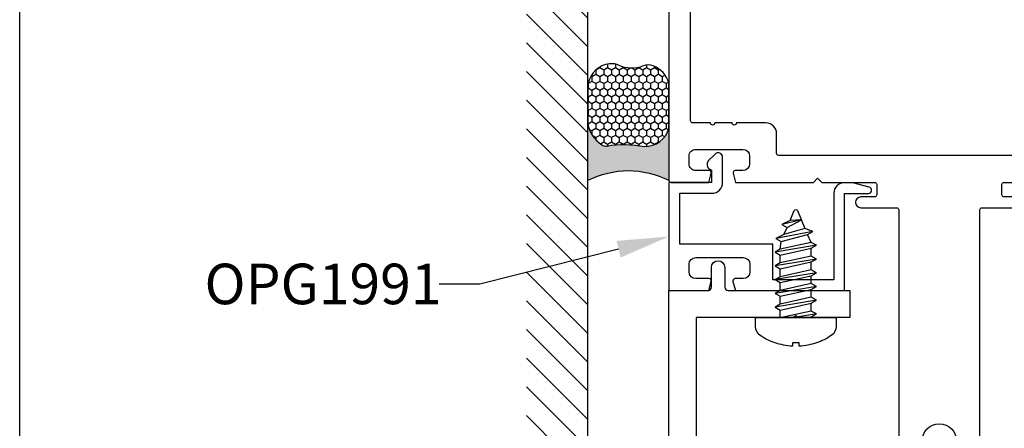
# Model space of a CAD drawing. Units: inches. Extents: x 0 to 184, y 0 to 44.
# Drawn here: x 76 to 81, y 3 to 5 of the extents above; entities that cross this region are included whole.
import ezdxf
from ezdxf import colors
from ezdxf.entities.mleader import LeaderData, LeaderLine
from ezdxf.math import Vec2, Vec3

# ---------------------------------------------------------------- set-up
doc = ezdxf.new("R2010")
doc.units = ezdxf.units.IN
doc.header["$LTSCALE"] = 0.25
doc.header["$MEASUREMENT"] = 0
doc.layers.add('Arcadia-Mview', color=6, linetype='Continuous', plot=False)
for name, color, linetype in [('Arcadia-Profile', 6, 'Continuous'), ('Arcadia-Shade', 8, 'Continuous'), ('Arcadia-Text', 3, 'Continuous')]:
    doc.layers.add(name, color=color, linetype=linetype)
doc.styles.get("Standard").update_dxf_attribs({"font": 'ARIALN.TTF'})

# ---------------------------------------------------------------- blocks, each defined once
blk = doc.blocks.new('*U63')
at = {"layer": 'Arcadia-Profile'}
for p, q in [((0.08028558519046669, -0.09519255882414335), (0.04855538158362549, 0.09517989326936238)), ((0.1437407460074809, -0.09519215475130238), (0.1120105424006397, 0.09518029734220335)), ((0.2071959068244951, -0.09519175067846142), (0.1754657032176539, 0.09518070141504431)), ((0.2706510676415093, -0.09519134660562045), (0.2389208640346681, 0.09518110548788528)), ((0.3341073264558503, -0.09519134660562045), (0.3023771228490091, 0.09518110548788528)), ((0.3977271996665621, -0.07812223509892569), (0.3661720793493828, 0.09150320641465726)), ((0, 0.07163704089525247), (0.03496660567515164, 0.07163743039973447)), ((0.06214732979144344, 0.07163743039973447), (0.09842176649216583, 0.07163783447257543)), ((0.1256024906084576, 0.07163783447257543), (0.16187692730918, 0.0716382385454164)), ((0.1890576514254718, 0.0716382385454164), (0.2253320881261942, 0.07163864261825736)), ((0.252512812242486, 0.07163864261825736), (0.2887862728432253, 0.07163916121935898)), ((0.315969071056827, 0.07163864261825736), (0.3525822053412213, 0.06796136132205177)), ((0.3838692714300578, 0.05470330655017541), (0.4163547120538169, 0.04045411001368571)), ((0.4515759652278319, -0.02595405496380998), (0.4299436099619811, 0.06399606195838814)), ((0.0168304243734525, -0.09519296289698431), (0, 0.005784931775512092)), ((0, -0.07165101105465155), (0.003238476165634552, -0.07165101105465155)), ((0.03042225058156589, -0.07165060698181058), (0.06669363698264874, -0.07165060698181058)), ((0.09387741139858008, -0.07165020290896962), (0.1301487977996629, -0.07165020290896962)), ((0.1573325722155943, -0.07164979883612865), (0.1936039586166771, -0.07164979883612865)), ((0.2207877330326085, -0.07164939476328769), (0.2570591194336913, -0.07164939476328769)), ((0.2842419177496396, -0.0716488761621985), (0.3205133041507224, -0.0716488761621985)), ((0.3476991526639637, -0.0716488761621985), (0.3841342754611219, -0.05457987140524523))]:
    blk.add_line(p, q, dxfattribs=at)
at = {"layer": 'Arcadia-Profile', "linetype": 'Continuous'}
blk.add_lwpolyline([(-0.1164980815929511, 0.0154999999999994), (-0.1321838297158138, 0.0154999999999994, -0.06999506188695145), (-0.1164980815929511, 0.09600000000000009), (-0.1169294342470693, 0.09600000000000009, -0.06505211452576526), (-0.08290850428598162, 0.1643832419481175, -0.2498171952144151), (-0.04140519335224724, 0.1865000000000006), (0, 0.1865000000000006), (0, -0.1865000000000006), (-0.04140519335224724, -0.1865000000000006, -0.2498171952144151), (-0.08290850428598162, -0.1643832419481175, -0.0650521145257657), (-0.1169294342470693, -0.09600000000000009), (-0.1164980815929511, -0.09600000000000009, -0.069995061886951), (-0.1321838297158138, -0.0154999999999994), (-0.1164980815929511, -0.0154999999999994, -0.02782920349140815)], format="xyb", close=True, dxfattribs=at)
at = {"layer": 'Arcadia-Profile'}
for points in [[(0.08028558519046669, -0.09519255882414335), (0.09387753339827043, -0.07165060698181058), (0.06214732979144344, 0.07163743039973447), (0.04855538158362549, 0.09517989326936238), (0.0349675817751347, 0.07163845992576157), (0.06669363698264874, -0.07165060698181058)], [(0.1437407460074809, -0.09519215475130238), (0.1573326942152846, -0.07165020290896962), (0.1256024906084576, 0.07163783447257543), (0.1120105424006397, 0.09518029734220335), (0.09842274259214889, 0.07163886399860253), (0.1301487977996629, -0.07165020290896962)], [(0.2071959068244951, -0.09519175067846142), (0.2207878550322988, -0.07164979883612865), (0.1890576514254718, 0.0716382385454164), (0.1754657032176539, 0.09518070141504431), (0.1618779034091631, 0.0716392680714435), (0.1936039586166771, -0.07164979883612865)], [(0.2706510676415093, -0.09519134660562045), (0.284243015849313, -0.07164939476328769), (0.252512812242486, 0.07163864261825736), (0.2389208640346681, 0.09518110548788528), (0.2253330642261773, 0.07163967214428446), (0.2570591194336913, -0.07164939476328769)], [(0.3341073264558503, -0.09519134660562045), (0.3476991526639637, -0.07164939476328769), (0.315969071056827, 0.07163864261825736), (0.3023771228490091, 0.09518110548788528), (0.2887893230405325, 0.07163967214428446), (0.3205153783503931, -0.07164939476328769)], [(0.3838692714300578, 0.05470330655017541), (0.3661720793493828, 0.09150320641465726), (0.3525842794385454, 0.06796176539489451), (0.3841363495584318, -0.05458028315423746), (0.3977271996665621, -0.07812223509892569), (0.4123088865400177, -0.04262144355330655)]]:
    blk.add_lwpolyline(points, close=True, dxfattribs=at)
for points in [[(0, -0.05702460304580903), (0.003238476165634552, -0.07165101105465155), (0.0168304243734525, -0.09519296289698431), (0.03042237258125624, -0.07165101105465155), (0, 0.06573109067004168)], [(0.4515759652278319, -0.02595405496380998), (0.4494123758099988, 0.02620583430886647), (0.4299436099619811, 0.06399606195838814), (0.4163556881537858, 0.04045462093862362), (0.4515759652278319, -0.02595354209425516)]]:
    blk.add_lwpolyline(points, dxfattribs=at)
blk.add_lwpolyline([(0.4494123758099988, 0.02620583430886647), (0.4950547750566585, 0.007304887154797157, -0.6650554376696989), (0.4951199790961738, -0.007468687032664789), (0.4123088865400177, -0.04262103559120689)], format="xyb", dxfattribs=at)
blk = doc.blocks.new('*U79')
at = {"layer": 'Arcadia-Profile'}
h = blk.add_hatch(color=256, dxfattribs=at)
edge = h.paths.add_edge_path()
edge.add_line((-2.127927463862888e-16, 0.3750000000000013), (-0.2561978488290509, 0.3750000000000013))
edge.add_arc((-0.29687777996701, 0.2172425456151554), 0.1629179892196556, 35.125767951114085, 75.54049043261023, ccw=False)
edge.add_arc((-0.1891877120709747, 0.2930007706583726), 0.0312499999999845, -9.589877105315225, 35.125767951116984, ccw=False)
edge.add_arc((0.3231379503014351, 0.2064404742972084), 0.4883366330377227, 170.4101228946807, 190.9855794753516)
edge.add_arc((-0.2710315728123671, 0.1106123631241158), 0.1148149856163851, -74.4499340415818, 1.3823096407652997, ccw=False)
edge.add_line((-0.2402519359356223, 3.381508036541725e-13), (-4.478639681337881e-13, 3.381508036541725e-13))
edge.add_arc((0.3731777901716714, 0.1874999999997242), 0.4176337068263481, 153.3231490947053, 206.6768509051579, ccw=False)
at = {"layer": 'Arcadia-Shade', "lineweight": -3}
h = blk.add_hatch(dxfattribs=at)
h.set_pattern_fill('HONEY', color=256, scale=0.1666666666666666)
h.set_pattern_definition([(0, (0, 0), (0.03124999999999999, 0.0180421959121758), [0.02083333333333333, -0.04166666666666666]), (120, (0, 0), (-0.03124999999999998, 0.0180421959121758), [0.02083333333333333, -0.04166666666666665]), (59.99999999999999, (0, 0), (6.938893903907227e-18, 0.03608439182435161), [-0.04166666666666666, 0.02083333333333333])])
h.paths.add_polyline_path([(-0.1583744156327502, 0.2877946912689347, 0.1976228614784518), (-0.1636286172469866, 0.3109811814372568, 0.178193408127522), (-0.2561978488290508, 0.3750000000000013), (-0.4310222997765624, 0.3750000000000013, 0.09541692369354109), (-0.4671145600080585, 0.3680490913405158, 0.3204879081861663), (-0.5389983184704743, 0.2585863400617531, 0.107217025217564), (-0.5323692901014042, 0.2329292479401069, -0.2200532177358036), (-0.528610347021655, 0.1199428811052637, 0.1971983639969386), (-0.5291107394218537, 0.07249129028393908, 0.2294187004830088), (-0.4498642031786139, -2.914335439641036e-15), (-0.2402519359368232, -2.914335439641036e-15, 0.3435090603726155), (-0.1562500000000306, 0.1133821040536938, -0.0900193469024174)])
at = {"layer": 'Arcadia-Profile'}
blk.add_lwpolyline([(-0.5323692901014043, 0.2329292479401072, -0.1073450320601699), (-0.5389995510678091, 0.2586179536280532, -0.3204104769671941), (-0.4671145600080555, 0.3680490913405169, -0.09541692369342575), (-0.4310222997766036, 0.3750000000000013), (-0.2561978488290509, 0.3750000000000013, -0.1781934081275193), (-0.1636286172469876, 0.3109811814372582, -0.1976228614784485), (-0.1583744156327498, 0.2877946912689368, 0.09001934690241879), (-0.1562500000000304, 0.1133821040536933, -0.3435090603726143), (-0.2402519359368231, -2.909709510369159e-15), (-0.4498642031786138, -2.909709510369159e-15, -0.2294187004830065), (-0.5291107394218533, 0.07249129028393798, -0.1971983639969396), (-0.5286103470216553, 0.1199428811052629, 0.2200532177358061)], format="xyb", close=True, dxfattribs=at)
blk.add_arc((0.3731777901704909, 0.1874999999999978), 0.4176337068251677, 153.3231490946661, 206.6768509053331, dxfattribs=at)

msp = doc.modelspace()

# ---------------------------------------------------------------- hatches: boundary and pattern name
at = {"layer": 'Arcadia-Shade'}
h = msp.add_hatch(dxfattribs=at)
h.set_pattern_fill('ANSI31', color=256, scale=0.75, angle=90, style=0)
h.set_pattern_definition([(135, (193.6414885764841, -135.1528496791865), (-0.06629126073623884, -0.06629126073623882), [])])
h.paths.add_polyline_path([(78.62670861868517, 8.293020468820382), (78.34366112974979, 8.293020468820382), (78.34366112974979, 1.543020468820378), (78.62670861868517, 1.543020468820378)])

# ---------------------------------------------------------------- linework, layer by layer
at = {"layer": 'Arcadia-Mview', "lineweight": -3}
msp.add_lwpolyline([(76, 37.31832558586399), (108, 37.31832558586399), (108, 0), (76, 0)], close=True, dxfattribs=at)
at = {"layer": 'Arcadia-Profile'}
for points in [[(79.00170861867419, 7.908020468820384), (79.0017086186742, 4.303020468820367, 0.414213562373095), (79.01170861867419, 4.293020468820369), (79.18601288157132, 4.293020468820377), (79.19737765990003, 4.335434398959818, 0.4931454260310575), (79.18771791867422, 4.348023218820359), (79.12570861867422, 4.348023218820351, -0.414213562373095), (79.09470861867423, 4.379023218820354), (79.09470861867423, 4.415028118820377, -0.414213562373095), (79.12570861867422, 4.44602811882038), (79.34370861867424, 4.446028118820377, -0.414213562373095), (79.37470861867425, 4.415028118820377), (79.37470861867425, 4.379023218820354, -0.414213562373095), (79.34370861867424, 4.348023218820354), (79.30772391867421, 4.348023218820355, 0.4931454260310571), (79.29806417744841, 4.335434398959819), (79.30942895577712, 4.293020468820377), (79.66925449367423, 4.293020468820377), (79.68925549367421, 4.313021468820356), (79.70925649367425, 4.293020468820377), (79.95225549367419, 4.293020468820388, -0.414213562373095), (79.96225549367419, 4.283020468820386), (79.96225549367419, 4.236017118820374, -0.414213562373095), (79.95225549367419, 4.226017118820375), (79.88925674367422, 4.226017118820383, 0.9999999999999999), (79.88925674367422, 4.176014618820378), (80.05425549367422, 4.17601461882039, -0.414213562373095), (80.06425549367422, 4.166014618820387), (80.06425549367421, 2.606961168820366)], [(80.61416049367423, 4.226017118820383), (80.55116174367421, 4.226017118820375, -0.414213562373095), (80.54116174367422, 4.236017118820374), (80.54116174367421, 4.283020468820386, -0.414213562373095), (80.55116174367421, 4.293020468820388), (80.79416074367421, 4.293020468820377)], [(80.43927424367419, 2.606961168820366), (80.43927424367423, 4.166014618820387, -0.414213562373095), (80.44927424367424, 4.176014618820391), (80.61416049367423, 4.176014618820378, 0.9999999999999999)], [(80.17176086867421, 3.09698570876083, -0.9999997503853482), (80.33176886867422, 3.09698566882037)]]:
    msp.add_lwpolyline(points, format="xyb", dxfattribs=at)
for points in [[(79.49970861867423, 4.518028118820386, 0.414213562373095), (79.44970861867424, 4.568028118820383), (79.31366443660436, 4.568028118820383, -0.9999999999999999), (79.29366443660436, 4.568028118820383), (79.21366443660436, 4.568028118820383, -0.9999999999999999), (79.19366443660435, 4.568028118820383), (79.11170861867421, 4.568028118820389, -0.414213562373095), (79.10170861867422, 4.578028118820388), (79.10170861867421, 7.783014218820371, -0.414213562373095), (79.11170861867421, 7.793014218820376), (81.39170861867424, 7.793014218820369, -0.414213562373095), (81.40170861867423, 7.783014218820371), (81.40170861867425, 4.578028118820388, -0.414213562373095), (81.39170861867424, 4.568028118820383), (81.05370861867422, 4.568028118820383, 0.414213562373095), (81.00370861867421, 4.518028118820386), (81.00370861867422, 4.42802671882038, -0.414213562373095), (80.99370861867422, 4.418026718820375), (79.50970861867424, 4.418026718820381, -0.414213562373095), (79.49970861867425, 4.42802671882038)], [(79.37582131867423, 3.879020468820352, -0.4142135623730919), (79.34482131867428, 3.848020468820346), (79.30732131867437, 3.848020468820346, 0.4931454260313008), (79.29766206041147, 3.835432278369348), (79.30902627052971, 3.793020468820368), (79.8138213186741, 3.793020468820368), (79.8138213186741, 4.241852294969215), (79.923821318674, 4.241852294969215, 0.8769764629927522), (79.92770360435058, 4.271341182363551), (79.85115508998653, 4.291852294969198), (79.8138213186741, 4.291852294969198, 0.4142135623730955), (79.76382131867415, 4.241852294969215), (79.76382131867415, 3.843020468820351), (79.48182131867422, 3.843020468820351), (79.48182131867422, 4.007820468820336), (79.05182131867438, 4.007820468820336), (79.05182131867438, 4.243020468820356), (79.1998213186743, 4.243020468820356, 0.4142135623730971), (79.24982131867425, 4.293020468820368), (79.24982131867425, 4.409970216288679, 0.6681786379192989), (79.21559339661296, 4.424147885818337), (79.18514364914465, 4.393698138350027, 0.4931454260313016), (79.1903213186744, 4.354369833725736), (79.19782131867434, 4.350039706706804), (79.19782131867434, 4.293020468820368), (79.0018213186742, 4.293020468820368), (79.0018213186742, 3.793020468820368), (79.1856163668189, 3.793020468820368), (79.19698057693715, 3.835432278369348, 0.4931454260312936), (79.18732131867425, 3.848020468820346), (79.12582131867423, 3.848020468820346, -0.4142135623730951), (79.09482131867428, 3.879020468820352), (79.09482131867428, 3.914820468820347, -0.4142135623730951), (79.12582131867423, 3.945820468820353), (79.34482131867428, 3.945820468820353, -0.4142135623730961), (79.37582131867423, 3.914820468820347)], [(79.2754463186742, 2.311020468820368, -0.414213562373095), (79.2444463186742, 2.280020468820362, -0.414213562373095), (79.2134463186742, 2.311020468820368), (79.2134463186742, 2.418020468820368), (79.0018213186742, 2.418020468820368), (79.0018213186742, 3.793020468820368), (79.1828213186742, 3.793020468820368, 0.414213562373095), (79.1978213186742, 3.808020468820368), (79.1978213186742, 3.900020468820367, -0.4142135623730699), (79.2288213186742, 3.931020468820373, -0.414213562373095), (79.2598213186742, 3.900020468820367), (79.2598213186742, 3.808020468820368, 0.414213562373095), (79.2748213186742, 3.793020468820368), (79.8380713186742, 3.793020468820368), (79.8380713186742, 3.668020468820368), (79.5980713186742, 3.668020468820368), (79.5880713186742, 3.678020468820373), (79.57807131867419, 3.668020468820368), (79.1268213186742, 3.668020468820368), (79.1268213186742, 2.543020468820368), (79.2754463186742, 2.543020468820368)]]:
    msp.add_lwpolyline(points, format="xyb", close=True, dxfattribs=at)
at = {"layer": 'Arcadia-Shade'}
msp.add_line((78.62670861868517, 1.543020468820378), (78.62670861868517, 8.293020468820382), dxfattribs=at)

# ---------------------------------------------------------------- block references
at = {"rotation": 90}
msp.add_blockref('*U63', (79.5880713186742, 3.668020468820368), dxfattribs=at)
at = {"layer": 'Arcadia-Text', "xscale": -1, "rotation": 90}
msp.add_blockref('*U79', (79.0017086186742, 4.303020468820367), dxfattribs=at)

# ---------------------------------------------------------------- leaders
at = {"layer": 'Arcadia-Text', "lineweight": -3}
ml = msp.add_multileader_mtext('Standard', dxfattribs=at)
ml.set_content('OPG1991', color=256)
ml.set_leader_properties()
ml.build(insert=Vec2(0, 0))
ml.multileader.update_dxf_attribs({"dogleg_length": 0.1875, "arrow_head_size": 0.24})
ctx = ml.context
ctx.base_point, ctx.char_height, ctx.arrow_head_size, ctx.landing_gap_size, ctx.plane_origin = Vec3(76.67456347421036, 3.821973467420017), 0.1875, 0.24, 0.18, Vec3(79.76221844243604, 7.002376329187522)
notes = []
notes.append((ctx, [(0, (1, 1, 0), (78.12682131868512, 3.821973467420017), (-1, 0), 0.1875, [(0, [(79.0018213186742, 4.043020468820368)], 0, [])])]))
ctx.mtext.insert, ctx.mtext.flow_direction = Vec3(76.85456347421037, 3.917322205482771), 5
for ctx, leaders in notes:
    for number, flags, end, landing, length, lines in leaders:
        leader = LeaderData()
        leader.index, (leader.has_last_leader_line, leader.has_dogleg_vector, leader.attachment_direction) = number, flags
        leader.last_leader_point, leader.dogleg_vector, leader.dogleg_length = Vec3(end), Vec3(landing), length
        for number, points, colour, breaks in lines:
            line = LeaderLine()
            line.index, line.vertices, line.color, line.breaks = number, Vec3.list(points), colors.encode_raw_color(colour), breaks
            leader.lines.append(line)
        ctx.leaders.append(leader)

doc.saveas('drawing.dxf')
